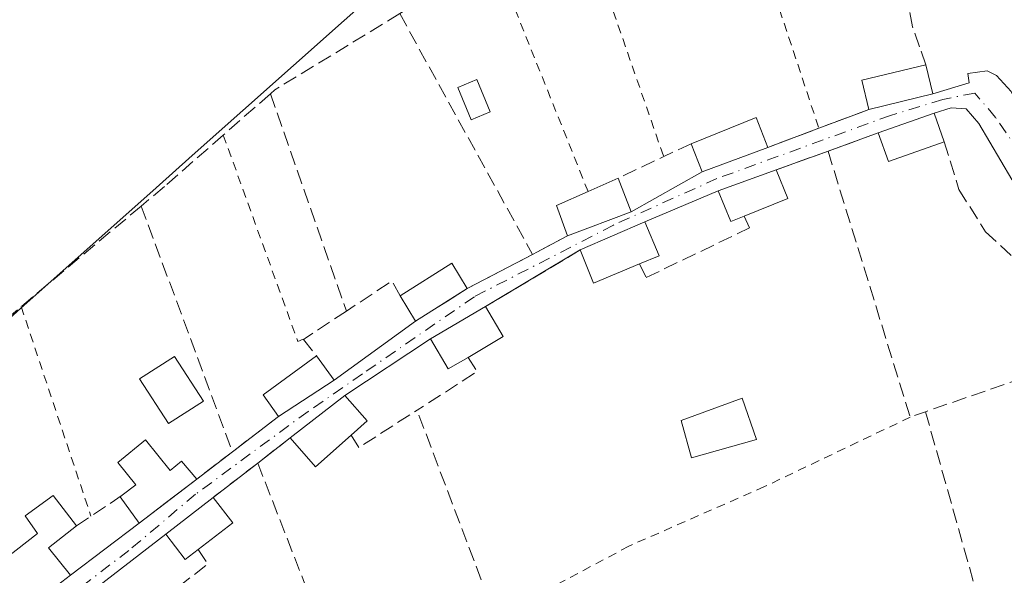
# Model space of a CAD drawing. Units: metres. Extents: x 607268 to 610732, y 4740832 to 4743201.
# Drawn here: x 608131 to 608243, y 4741882 to 4741945 of the extents above; entities that cross this region are included whole.
import ezdxf

# ---------------------------------------------------------------- set-up
doc = ezdxf.new("R2010")
doc.units = ezdxf.units.M
doc.header["$MEASUREMENT"] = 0
for name, pattern in [('DGN Style 2', [1.6480167562047852, 0.988810053722871, -0.6592067024819142]), ('DGN Style 3', [2.307223458686699, 1.648016756204785, -0.6592067024819142]), ('DGN Style 4', [2.6384748266838614, 1.318413404963828, -0.6592067024819142, 0.001648016756204785, -0.6592067024819142])]:
    doc.linetypes.add(name, pattern=pattern)
for name, color, linetype, lineweight in [('Alambrada', 7, 'DGN Style 2', 0), ('Edificación Cxs', 1, 'Continuous', 13), ('Edificación ligera', 1, 'Continuous', 0), ('Edificación ligera Cxs', 1, 'Continuous', 0), ('Huerta CxS', 92, 'Continuous', 0), ('Muro lineal', 1, 'DGN Style 3', 13), ('Pastizal CxS', 92, 'Continuous', 0), ('Vía urbana Cxs', 4, 'Continuous', 0), ('Vía urbana eje', 4, 'DGN Style 4', 0)]:
    doc.layers.add(name, color=color, linetype=linetype, lineweight=lineweight)

# ---------------------------------------------------------------- blocks, each defined once
blk = doc.blocks.new('*U39')
at = {"layer": 'Vía urbana Cxs', "color": 4, "linetype": 'Continuous', "lineweight": 0}
for points in [[(608127.7867000002, 4741875.014900001, 409.7041999999929), (608136.7366000004, 4741881.8663, 409.0418000000063), (608144.6001000004, 4741887.840100001, 409.6401999999944), (608146.3672000002, 4741889.192399999, 409.6977000000043), (608147.5573000005, 4741890.1031, 409.7915000000066), (608151.1601, 4741892.860099999, 409.3429000000033), (608155.2301000003, 4741895.970100001, 408.9333999999944), (608160.5100999996, 4741900.0101, 409.1535000000004), (608166.8400999998, 4741904.170100001, 408.9541000000027), (608176.1401000004, 4741910.890100001, 409.4649999999965), (608178.3179000001, 4741912.2609, 409.9106999999931), (608179.7846999997, 4741913.1842, 409.7633999999962), (608182.0500999996, 4741914.610099999, 409.1330000000016), (608189.5100999996, 4741918.520099999, 408.7921999999962), (608193.5100999996, 4741920.630100001, 409.0779999999941), (608200.7600999996, 4741923.360099999, 408.9952000000048), (608208.8901000004, 4741927.9301, 409.2750999999989), (608216.3701, 4741930.7401, 410.3555999999954), (608222.2100999998, 4741932.9301, 409.4328999999998), (608226.9247000003, 4741934.702199999, 409.1068999999989), (608227.9301000005, 4741935.0801, 409.1135000000068), (608235.2301000003, 4741936.840100001, 409.2338000000018), (608239.3699000003, 4741938.115800001, 408.4217000000062), (608239.2111999998, 4741939.174100001, 408.4661999999953), (608241.4336999999, 4741939.491599999, 408.5942000000068), (608242.4919999996, 4741938.9625, 408.5249999999942), (608244.1853999998, 4741937.110400001, 408.1901000000071)], [(608244.2383000003, 4741927.0562, 408.459799999997), (608240.4812000003, 4741933.459100001, 408.7176999999938), (608239.0524000004, 4741935.1525, 408.7718000000023), (608237.3062000005, 4741935.258300001, 409.0302999999985), (608235.3800999997, 4741934.630100001, 409.5136999999959), (608228.9901000002, 4741932.390100001, 409.4395999999979), (608223.2600999996, 4741930.3101, 409.5190000000002), (608217.3400999998, 4741928.1801, 409.6748999999982), (608210.7100999998, 4741925.790100001, 409.0920000000042), (608202.3400999998, 4741922.2301, 408.6888000000035), (608194.9401000004, 4741919.020099999, 409.399900000004), (608184.1401000004, 4741912.5601, 409.0648999999976), (608177.8400999998, 4741908.890100001, 409.0564000000013), (608168.0701000001, 4741902.390100001, 408.9532999999938), (608161.8400999998, 4741897.5601, 409.0397999999986), (608158.1201, 4741894.690099999, 408.9477000000043), (608153.0500999996, 4741890.770099999, 409.4367000000057), (608147.6201, 4741886.5701, 409.4900000000052), (608138.6201, 4741879.610099999, 409.4937999999966)]]:
    blk.add_polyline3d(points, dxfattribs=at)

msp = doc.modelspace()

# ---------------------------------------------------------------- linework, layer by layer
at = {"layer": 'Alambrada', "color": 7, "linetype": 'DGN Style 2', "lineweight": 0, "extrusion": (0.0132555870306033, -0.04006624881563128, 0.9991090957039267), "elevation": -181520.0540700252, "flags": 128}
msp.add_lwpolyline([(2066872.144070695, 4307114.09013247), (2066872.144070695, 4307081.650966929)], dxfattribs=at)
at = {"layer": 'Alambrada', "color": 7, "linetype": 'DGN Style 2', "lineweight": 0, "extrusion": (0.00941255660239899, -0.02710422058336566, 0.9995882977530174), "elevation": -122392.2194425862, "flags": 128}
msp.add_lwpolyline([(2130156.030344949, 4278260.695942196), (2130156.030344949, 4278231.572914755)], dxfattribs=at)
at = {"layer": 'Alambrada', "color": 7, "linetype": 'DGN Style 2', "lineweight": 0, "extrusion": (-0.003268854371239216, 0.008149414512331017, 0.9999614500740546), "elevation": 37064.99506494397, "flags": 128}
msp.add_lwpolyline([(608183.1573386609, 4741807.993450665), (608193.9481129603, 4741781.092557366)], dxfattribs=at)
at = {"layer": 'Alambrada', "color": 7, "linetype": 'DGN Style 2', "lineweight": 0, "extrusion": (-0.0244327924316831, -0.03121562939849962, 0.999214002671723), "elevation": -162472.2985518015, "flags": 128}
msp.add_lwpolyline([(-2443826.215844293, 4105738.469701955), (-2443804.979077912, 4105725.150023367), (-2443804.536072966, 4105725.979980612)], dxfattribs=at)
at = {"layer": 'Alambrada', "color": 7, "linetype": 'DGN Style 2', "lineweight": 0, "extrusion": (-0.001637946871860002, 0.004922950602478088, 0.9999865407531298), "elevation": 22757.31941650172, "flags": 128}
msp.add_lwpolyline([(608130.9620838684, 4741857.982702379), (608138.9272875935, 4741834.043112285)], dxfattribs=at)
at = {"layer": 'Alambrada', "color": 7, "linetype": 'DGN Style 2', "lineweight": 0}
msp.add_polyline3d([(608232.6401000004, 4741899.9301, 408.9119999999967), (608216.0000999998, 4741891.9901, 408.4107999999979), (608200.5000999998, 4741885.190099999, 408.379700000005), (608185.2801000001, 4741877.050100001, 408.2494000000006), (608191.0800999999, 4741851.2601, 408.440499999997)], dxfattribs=at)
at = {"layer": 'Edificación Cxs', "color": 1, "linetype": 'Continuous', "lineweight": 13, "extrusion": (-0.002335434798943113, 0.06702712954142152, 0.9977484200186626), "elevation": 316826.0125654624, "flags": 128}
msp.add_lwpolyline([(-772982.7021717096, -4707229.408698473), (-772982.0086201957, -4707232.772458522), (-772989.3854675513, -4707234.279888224)], dxfattribs=at)
at = {"layer": 'Edificación Cxs', "color": 1, "linetype": 'Continuous', "lineweight": 13, "extrusion": (-0.02989464864087528, 0.1260116202203983, 0.9915782276512876), "elevation": 579761.9530350546, "flags": 128}
msp.add_lwpolyline([(-1686392.44567347, -4435752.751791612), (-1686392.44567347, -4435749.300297878)], dxfattribs=at)
at = {"layer": 'Edificación Cxs', "color": 1, "linetype": 'Continuous', "lineweight": 13, "extrusion": (-0.01557217058867546, -0.003754386333806152, 0.9998716978124813), "elevation": -26865.42433499459, "flags": 128}
msp.add_lwpolyline([(608167.8510527562, 4741869.396348434), (608160.5500645748, 4741867.636336029)], dxfattribs=at)
at = {"layer": 'Edificación Cxs', "color": 1, "linetype": 'Continuous', "lineweight": 13, "extrusion": (0.04623288214322569, -0.07337115209978934, 0.9962325002971347), "elevation": -319392.516236731, "flags": 128}
msp.add_lwpolyline([(3042553.018583969, 3673783.792590842), (3042560.898700102, 3673782.355825419), (3042560.197565409, 3673778.753533939)], dxfattribs=at)
at = {"layer": 'Edificación Cxs', "color": 1, "linetype": 'Continuous', "lineweight": 13, "extrusion": (-0.04680751273100386, 0.1006508635461324, 0.993820134842998), "elevation": 449216.8130619514, "flags": 128}
msp.add_lwpolyline([(-2551086.786911116, -4018211.781978191), (-2551093.525572991, -4018211.114425241), (-2551093.202085947, -4018207.670356509)], dxfattribs=at)
at = {"layer": 'Edificación Cxs', "color": 1, "linetype": 'Continuous', "lineweight": 13, "extrusion": (-0.02114368396901713, 0.2787768204153329, 0.9601231322217664), "elevation": 1309473.745220297, "flags": 128}
msp.add_lwpolyline([(-965113.9939369452, -4495519.841160124), (-965107.4620468926, -4495518.006963793), (-965106.5511576005, -4495521.473623472)], dxfattribs=at)
at = {"layer": 'Edificación Cxs', "color": 1, "linetype": 'Continuous', "lineweight": 13, "extrusion": (0.02536688637189779, -0.4168987285424184, 0.9085989055768834), "elevation": -1961103.492184987, "flags": 128}
msp.add_lwpolyline([(895091.4934533117, 4267167.535548849), (895083.8565982119, 4267164.948576791), (895082.785114507, 4267168.581830006)], dxfattribs=at)
at = {"layer": 'Edificación Cxs', "color": 1, "linetype": 'Continuous', "lineweight": 13, "flags": 128}
for points, elevation in [([(608213.6700999998, 4741922.870100001), (608212.1501000002, 4741922.2601), (608210.7100999998, 4741925.790100001), (608217.3400999998, 4741928.1801), (608218.6700999998, 4741924.9101)], 409.6748999999982), ([(608200.7600999996, 4741923.360099999), (608193.5100999996, 4741920.630100001), (608192.2600999996, 4741924.110099999), (608195.8601000002, 4741925.690099999), (608199.2801000001, 4741927.220100001)], 409.1965000000055), ([(608201.7200999996, 4741917.420100001), (608196.4700999996, 4741915.220100001), (608194.9401000004, 4741919.020099999), (608202.3400999998, 4741922.2301), (608203.9600999998, 4741918.350099999)], 409.8292999999977), ([(608182.1601, 4741906.7601), (608179.8800999997, 4741905.4301), (608177.8400999998, 4741908.890100001), (608184.1401000004, 4741912.5601), (608186.1700999998, 4741909.140100001)], 409.5108000000037), ([(608168.7801000001, 4741897.860099999), (608164.7100999998, 4741894.2601), (608161.8400999998, 4741897.5601), (608168.0701000001, 4741902.390100001), (608170.6201, 4741899.5001)], 410.1524999999965), ([(608145.3000999996, 4741897.340100001), (608148.1401000004, 4741893.850099999), (608149.4101, 4741894.9101), (608151.1601, 4741892.860099999), (608144.6001000004, 4741887.840100001), (608142.4101, 4741890.8101), (608142.6401000004, 4741891.0001), (608144.1901000004, 4741892.210100001), (608142.1401000004, 4741894.7601)], 410.1769999999961), ([(608136.7366000004, 4741881.8663), (608127.7867000002, 4741875.014900001), (608124.0466999998, 4741879.694900001), (608132.9630000005, 4741886.626399999), (608131.5762, 4741888.6679), (608134.7777000006, 4741890.969799999), (608137.4129999997, 4741887.506300001), (608134.2165999999, 4741885.0163)], 410.2992999999989), ([(608151.3101000005, 4741884.8201), (608149.8400999998, 4741883.690099999), (608147.6201, 4741886.5701), (608153.0500999996, 4741890.770099999), (608155.3000999996, 4741887.860099999)], 409.9029000000008)]:
    msp.add_lwpolyline(points, close=True, dxfattribs=dict(at, elevation=elevation))
at = {"layer": 'Edificación Cxs', "color": 1, "linetype": 'Continuous', "lineweight": 13, "extrusion": (0.01961899591369768, -0.0947772957582395, 0.9953051588372752), "elevation": -437086.7645381899, "flags": 128}
msp.add_lwpolyline([(1556797.177666947, 4499016.456263756), (1556797.817215229, 4499012.968176637), (1556792.507499095, 4499011.979403125)], dxfattribs=at)
at = {"layer": 'Edificación Cxs', "color": 1, "linetype": 'Continuous', "lineweight": 13, "extrusion": (0.0482456088281279, 0.02158356186628977, 0.9986022787306104), "elevation": 132099.0506122422, "flags": 128}
msp.add_lwpolyline([(4080149.770967737, -2488109.585491399), (4080149.770967736, -2488113.337373979)], dxfattribs=at)
at = {"layer": 'Edificación Cxs', "color": 1, "linetype": 'Continuous', "lineweight": 13, "extrusion": (0.0002598009843353919, -0.0006775890542257682, 0.9999997366882264), "elevation": -2646.069116326969, "flags": 128}
msp.add_lwpolyline([(608199.153316154, 4741926.51572573), (608200.633316883, 4741922.655724843)], dxfattribs=at)
at = {"layer": 'Edificación Cxs', "color": 1, "linetype": 'Continuous', "lineweight": 13, "extrusion": (-0.1196131324195921, 0.03231303391270252, 0.9922945965750947), "elevation": 80883.83716041494, "flags": 128}
msp.add_lwpolyline([(-4736434.897145526, -644478.8943237909), (-4736437.930718333, -644481.0250588781), (-4736440.39491081, -644477.9379142916)], dxfattribs=at)
at = {"layer": 'Edificación Cxs', "color": 1, "linetype": 'Continuous', "lineweight": 13, "extrusion": (0.01000186144561598, 0.003766218169830344, 0.9999428875532442), "elevation": 24351.22949367351, "flags": 128}
msp.add_lwpolyline([(608166.246804888, 4741865.278431554), (608158.9963393772, 4741862.548412194)], dxfattribs=at)
at = {"layer": 'Edificación Cxs', "color": 1, "linetype": 'Continuous', "lineweight": 13, "extrusion": (-0.02711547977155904, 0.1014575915497392, 0.9944702649519918), "elevation": 465019.3215348233, "flags": 128}
msp.add_lwpolyline([(-1811928.270321164, -4399586.71844119), (-1811922.630303177, -4399585.944292111), (-1811922.133330969, -4399590.033094255)], dxfattribs=at)
at = {"layer": 'Edificación Cxs', "color": 1, "linetype": 'Continuous', "lineweight": 13, "extrusion": (0.1561188698218049, -0.1333210590725799, 0.9786993377403135), "elevation": -536847.9653466035, "flags": 128}
msp.add_lwpolyline([(4000922.503598867, 2561256.731426022), (4000929.16392176, 2561254.61548597), (4000928.095075544, 2561251.331492456)], dxfattribs=at)
at = {"layer": 'Edificación Cxs', "color": 1, "linetype": 'Continuous', "lineweight": 13, "extrusion": (0.1587829029864924, -0.1653899667559549, 0.9733622905247802), "elevation": -687297.9536308522, "flags": 128}
msp.add_lwpolyline([(3722742.164167427, 2919666.427008118), (3722735.324587808, 2919667.875067034), (3722736.077804711, 2919671.262303645)], dxfattribs=at)
at = {"layer": 'Edificación Cxs', "color": 1, "linetype": 'Continuous', "lineweight": 13, "extrusion": (0.1015636401016131, 0.04174268833453906, 0.9939529038037546), "elevation": 260116.1644717152, "flags": 128}
msp.add_lwpolyline([(4154723.796208281, -2350794.036371237), (4154719.861263783, -2350794.61738951), (4154719.184320272, -2350789.975618127)], dxfattribs=at)
at = {"layer": 'Edificación Cxs', "color": 1, "linetype": 'Continuous', "lineweight": 13, "extrusion": (0.0590891657962112, 0.01263729428229612, 0.998172715154412), "elevation": 96268.88895687384, "flags": 128}
msp.add_lwpolyline([(4509847.630553906, -1583502.993190855), (4509850.418199215, -1583501.766885656), (4509853.480083963, -1583508.692779392)], dxfattribs=at)
at = {"layer": 'Edificación Cxs', "color": 1, "linetype": 'Continuous', "lineweight": 13, "extrusion": (-0.02501927557263239, 0.03457437580292461, 0.9990889091505615), "elevation": 149141.0645375554, "flags": 128}
msp.add_lwpolyline([(-3272606.477764994, -3481860.088440304), (-3272606.477764994, -3481856.690849246)], dxfattribs=at)
at = {"layer": 'Edificación Cxs', "color": 1, "linetype": 'Continuous', "lineweight": 13, "extrusion": (0.02199173632676599, 0.01445270507657924, 0.9996536814563849), "elevation": 82316.79973362987, "flags": 128}
msp.add_lwpolyline([(3628745.405450087, -3111422.979596143), (3628745.405450087, -3111415.402376312)], dxfattribs=at)
at = {"layer": 'Edificación Cxs', "color": 1, "linetype": 'Continuous', "lineweight": 13, "extrusion": (-0.1607667071460575, 0.06667816697634901, 0.9847375731239709), "elevation": 218811.6577122889, "flags": 128}
msp.add_lwpolyline([(-4613103.336562218, -1235663.309151032), (-4613098.451981929, -1235665.726332012), (-4613100.400687118, -1235669.702298824)], dxfattribs=at)
at = {"layer": 'Edificación Cxs', "color": 1, "linetype": 'Continuous', "lineweight": 13, "extrusion": (-0.08012886983598523, 0.09697815508359402, 0.9920557452358161), "elevation": 411535.3859309459, "flags": 128}
msp.add_lwpolyline([(-3489215.106645245, -3242128.150031887), (-3489214.987612839, -3242124.44412124), (-3489209.975375819, -3242124.643645816)], dxfattribs=at)
at = {"layer": 'Edificación Cxs', "color": 1, "linetype": 'Continuous', "lineweight": 13, "extrusion": (0.05884686832848732, -0.03539402643251549, 0.9976393681991625), "elevation": -131639.2734483528, "flags": 128}
msp.add_lwpolyline([(4376958.92725302, 1918392.570543139), (4376955.145911959, 1918394.029676714), (4376953.74539582, 1918390.237676885)], dxfattribs=at)
at = {"layer": 'Edificación Cxs', "color": 1, "linetype": 'Continuous', "lineweight": 13}
for points in [[(608213.6700999998, 4741922.870100001, 409.241599999994), (608212.1501000002, 4741922.2601, 409.0776999999944), (608210.7100999998, 4741925.790100001, 409.0920000000042), (608217.3400999998, 4741928.1801, 409.6748999999982)], [(608194.9401000004, 4741919.020099999, 409.399900000004), (608202.3400999998, 4741922.2301, 408.6888000000035), (608203.9600999998, 4741918.350099999, 409.1202999999951), (608201.7200999996, 4741917.420100001, 409.7480000000069)], [(608182.1601, 4741906.7601, 409.5108000000037), (608179.8800999997, 4741905.4301, 408.9934999999969), (608177.8400999998, 4741908.890100001, 409.0564000000013), (608184.1401000004, 4741912.5601, 409.0648999999976)], [(608161.8400999998, 4741897.5601, 409.0397999999986), (608168.0701000001, 4741902.390100001, 408.9532999999938), (608170.6201, 4741899.5001, 409.5215999999928), (608168.7801000001, 4741897.860099999, 410.1524999999965)], [(608215.0701000001, 4741897.380100001, 408.0473999999958), (608207.6700999998, 4741895.300100001, 408.0580000000046), (608206.4700999996, 4741899.540100001, 408.1967000000004), (608213.4401000004, 4741902.100099999, 407.914300000004), (608215.0701000001, 4741897.380100001, 408.0473999999958)], [(608142.6401000004, 4741891.0001, 410.0766000000003), (608144.1901000004, 4741892.210100001, 410.176999999996), (608142.1401000004, 4741894.7601, 409.4217999999965), (608145.3000999996, 4741897.340100001, 409.3193000000028)], [(608145.3000999996, 4741897.340100001, 409.3193000000028), (608148.1401000004, 4741893.850099999, 409.9818999999989), (608149.4101, 4741894.9101, 409.6855999999971), (608151.1601, 4741892.860099999, 409.3429000000033)], [(608151.1601, 4741892.860099999, 409.3429000000033), (608144.6001000004, 4741887.840100001, 409.6401999999944), (608142.4101, 4741890.8101, 410.0430000000051), (608142.6401000004, 4741891.0001, 410.0766000000003)], [(608127.7867000002, 4741875.014900001, 409.7041999999929), (608124.0466999998, 4741879.694900001, 410.2992999999988), (608132.9630000005, 4741886.626399999, 409.0424000000057), (608131.5762, 4741888.6679, 408.5017999999982), (608134.7777000006, 4741890.969799999, 408.5121000000072), (608137.4129999997, 4741887.5064, 409.2020000000048)], [(608151.3101000005, 4741884.8201, 409.8778000000021), (608149.8400999998, 4741883.690099999, 409.8695000000007), (608147.6201, 4741886.5701, 409.4900000000052), (608153.0500999996, 4741890.770099999, 409.4367000000057)]]:
    msp.add_polyline3d(points, dxfattribs=at)
for points in [[(608235.2301000003, 4741936.840100001, 409.2338000000018), (608227.9301000005, 4741935.0801, 409.2338000000018), (608227.1201, 4741938.4101, 409.2338000000018), (608234.4401000004, 4741940.170100001, 409.2338000000018)], [(608216.3701, 4741930.7401, 410.7926000000007), (608208.8901000004, 4741927.9301, 410.7926000000007), (608207.6201, 4741931.1601, 410.7926000000007), (608215.0500999996, 4741934.1501, 410.7926000000007)], [(608236.5301000001, 4741931.390100001, 410.4088000000047), (608230.1501000002, 4741929.140100001, 410.4088000000047), (608228.9901000002, 4741932.390100001, 410.4088000000047), (608235.3800999997, 4741934.630100001, 410.4088000000047)], [(608182.0500999996, 4741914.610099999, 410.241599999994), (608176.1401000004, 4741910.890100001, 410.241599999994), (608174.4001000002, 4741913.790100001, 410.241599999994), (608180.3000999996, 4741917.5101, 410.241599999994)], [(608166.8400999998, 4741904.170100001, 409.2275999999983), (608160.5100999996, 4741900.0101, 409.2275999999983), (608158.7301000003, 4741902.4801, 409.2275999999983), (608164.8501000004, 4741906.920100001, 409.2275999999983)], [(608215.0701000001, 4741897.380100001, 408.1967000000004), (608207.6700999998, 4741895.300100001, 408.1967000000004), (608206.4700999996, 4741899.540100001, 408.1967000000004), (608213.4401000004, 4741902.100099999, 408.1967000000004)]]:
    msp.add_3dface(points, dxfattribs=at)
at = {"layer": 'Edificación ligera', "color": 1, "linetype": 'Continuous', "lineweight": 0}
msp.add_polyline3d([(608184.6744999997, 4741934.7897, 408.631899999993), (608182.5045999996, 4741933.890699999, 408.7758000000031), (608180.9700999996, 4741937.594900001, 408.4279999999999), (608183.1398999998, 4741938.493899999, 408.3298999999971), (608184.6744999997, 4741934.7897, 408.631899999993)], dxfattribs=at)
at = {"layer": 'Edificación ligera Cxs', "color": 1, "linetype": 'Continuous', "lineweight": 0}
msp.add_polyline3d([(608151.9200999998, 4741901.770099999, 409.5651000000071), (608147.9401000004, 4741899.190099999, 409.7112999999954), (608144.6401000004, 4741904.300100001, 409.1016999999993), (608148.6001000004, 4741906.870100001, 408.9220999999961), (608151.9200999998, 4741901.770099999, 409.5651000000071)], dxfattribs=at)
for points in [[(608184.6744999997, 4741934.7897, 408.7758000000031), (608182.5045999996, 4741933.890699999, 408.7758000000031), (608180.9700999996, 4741937.594900001, 408.7758000000031), (608183.1398999998, 4741938.493899999, 408.7758000000031)], [(608151.9200999998, 4741901.770099999, 409.7112999999954), (608147.9401000004, 4741899.190099999, 409.7112999999954), (608144.6401000004, 4741904.300100001, 409.7112999999954), (608148.6001000004, 4741906.870100001, 409.7112999999954)]]:
    msp.add_3dface(points, dxfattribs=at)
at = {"layer": 'Huerta CxS', "color": 92, "linetype": 'Continuous', "lineweight": 0}
for points in [[(608541.0314999997, 4741911.9583, 409.1358999999939), (608417.0701000001, 4741860.6635, 408.7666000000027), (608157.1425000001, 4741758.966499999, 407.0956000000006), (608095.1498999996, 4741734.7137, 407.0442999999942), (608066.5966999996, 4741723.5393, 406.8754000000045), (608042.5277000006, 4741689.610500001, 406.7675000000018), (608040.9804999996, 4741687.429300001, 406.7433000000019), (608034.4370999997, 4741689.610500001, 406.797000000006), (608011.2352999998, 4741697.345100001, 407.0755000000063), (607983.6118999999, 4741721.4253, 407.1389999999956), (607977.2710999995, 4741726.952500001, 407.3895000000048), (607974.1665000003, 4741729.658500001, 407.9514999999956), (608023.2732999995, 4741794.379699999, 408.522299999997), (608023.9817000004, 4741811.378500001, 408.9695999999968), (608029.9577000003, 4741823.199300001, 409.3494000000064), (608034.0355000002, 4741826.563100001, 409.3074999999953), (608038.7599, 4741830.459899999, 409.0136000000057), (608043.1061000006, 4741834.045499999, 408.7265000000043), (608086.7033000002, 4741872.863100001, 408.2216000000044), (608125.9210999999, 4741907.781500001, 408.1668000000063), (608131.4193000002, 4741912.677100001, 408.1768000000012), (608146.5175000001, 4741926.120100001, 408.6129999999976), (608150.6432999996, 4741929.7941, 408.695200000002), (608185.3475000003, 4741960.698899999, 409.7203000000009)], [(608185.3475000003, 4741960.698899999, 409.7203000000009), (608150.6432999996, 4741929.7941, 408.695200000002), (608146.5175000001, 4741926.120100001, 408.6129999999976), (608131.4193000002, 4741912.677100001, 408.1768000000012), (608125.9210999999, 4741907.781500001, 408.1668000000063), (608086.7033000002, 4741872.863100001, 408.2216000000044), (608043.1061000006, 4741834.045499999, 408.7265000000043), (608038.7599, 4741830.459899999, 409.0136000000057), (608034.0355000002, 4741826.563100001, 409.3074999999953), (608029.9577000003, 4741823.199300001, 409.3494000000064), (608023.9817000004, 4741811.378500001, 408.9695999999968), (608023.2732999995, 4741794.379699999, 408.522299999997), (607974.1665000003, 4741729.658500001, 407.9514999999956), (607977.2710999995, 4741726.952500001, 407.3895000000048), (607983.6118999999, 4741721.4253, 407.1389999999956), (608011.2352999998, 4741697.345100001, 407.0755000000063), (608034.4370999997, 4741689.610500001, 406.797000000006), (608040.9804999996, 4741687.429300001, 406.7433000000019)]]:
    msp.add_polyline3d(points, dxfattribs=at)
at = {"layer": 'Muro lineal', "color": 1, "linetype": 'DGN Style 3', "lineweight": 13, "extrusion": (0.2033097474146602, -0.2982273165197874, 0.9325908075290007), "elevation": -1290147.986203661, "flags": 128}
msp.add_lwpolyline([(3173581.616002942, 3334640.321073964), (3173564.910760249, 3334641.229269645), (3173564.24415059, 3334641.13257645)], dxfattribs=at)
at = {"layer": 'Muro lineal', "color": 1, "linetype": 'DGN Style 3', "lineweight": 13, "extrusion": (0.0138187291447602, -0.02505784064700367, 0.9995904898241746), "elevation": -110009.2077335506, "flags": 128}
msp.add_lwpolyline([(2822488.399996788, 3857121.384759222), (2822488.399996788, 3857089.978814535)], dxfattribs=at)
at = {"layer": 'Muro lineal', "color": 1, "linetype": 'DGN Style 3', "lineweight": 13, "extrusion": (0.003235207217006365, -0.00923281231084279, 0.9999521431604095), "elevation": -41403.9265170923, "flags": 128}
msp.add_lwpolyline([(608155.0607101959, 4741756.684829871), (608163.7514965215, 4741731.883772769)], dxfattribs=at)
at = {"layer": 'Muro lineal', "color": 1, "linetype": 'DGN Style 3', "lineweight": 13, "extrusion": (0.3522211886362365, -0.9358825277668953, 0.008008026993158428), "elevation": -4223660.148576971, "flags": 128}
msp.add_lwpolyline([(2239511.712439689, 34233.39566542449), (2239505.601720135, 34233.7150756663), (2239499.364601778, 34234.6378052534)], dxfattribs=at)
at = {"layer": 'Muro lineal', "color": 1, "linetype": 'DGN Style 3', "lineweight": 13, "extrusion": (0.01224251831872444, 0.004444055516608733, 0.9999151819608406), "elevation": 28929.07022302403, "flags": 128}
msp.add_lwpolyline([(608178.394416509, 4741850.652833696), (608172.6638738717, 4741848.572813155)], dxfattribs=at)
at = {"layer": 'Muro lineal', "color": 1, "linetype": 'DGN Style 3', "lineweight": 13, "extrusion": (0.4268154627400069, -0.9043367036124482, 0.001920225352677895), "elevation": -4028709.188452641, "flags": 128}
msp.add_lwpolyline([(2573958.762091468, 8146.837142022373), (2573955.299824318, 8145.542539635606), (2573949.538253432, 8145.04273871415)], dxfattribs=at)
at = {"layer": 'Muro lineal', "color": 1, "linetype": 'DGN Style 3', "lineweight": 13, "extrusion": (0.0233089404801183, 0.008386493790749171, 0.9996931329240949), "elevation": 54354.60220221529, "flags": 128}
msp.add_lwpolyline([(4255996.349715538, -2177011.579230809), (4255996.349715538, -2177005.285773507)], dxfattribs=at)
at = {"layer": 'Muro lineal', "color": 1, "linetype": 'DGN Style 3', "lineweight": 13, "extrusion": (0.08859654350205347, 0.00745357064881544, 0.9960397064194139), "elevation": 89638.68828503323, "flags": 128}
msp.add_lwpolyline([(4674248.461819667, -999602.4161718431), (4674217.402407819, -999609.2433370468), (4674217.873517181, -999611.0462935248)], dxfattribs=at)
at = {"layer": 'Muro lineal', "color": 1, "linetype": 'DGN Style 3', "lineweight": 13, "extrusion": (-0.6422307815682665, 0.763196455250149, 0.0712095070887373), "elevation": 3228479.464743998, "flags": 128}
msp.add_lwpolyline([(-3518475.623315825, -230072.8709481827), (-3518456.591905889, -230073.4888167156), (-3518446.561550983, -230072.899620972)], dxfattribs=at)
at = {"layer": 'Muro lineal', "color": 1, "linetype": 'DGN Style 3', "lineweight": 13, "extrusion": (0.008062944060235768, -0.02174129104386851, 0.9997311164492318), "elevation": -97782.59534091986, "flags": 128}
msp.add_lwpolyline([(2219043.190326832, 4233434.749184192), (2219043.190326832, 4233404.802979235)], dxfattribs=at)
at = {"layer": 'Muro lineal', "color": 1, "linetype": 'DGN Style 3', "lineweight": 13, "extrusion": (-0.05578517402281382, -0.02942667931831465, 0.9980090605317878), "elevation": -173058.8949848635, "flags": 128}
msp.add_lwpolyline([(-3910400.444739509, 2744909.79011847), (-3910400.444739509, 2744905.258696877)], dxfattribs=at)
at = {"layer": 'Muro lineal', "color": 1, "linetype": 'DGN Style 3', "lineweight": 13, "extrusion": (0.03580913551834358, 0.01876859515773772, 0.9991823885804002), "elevation": 111186.3475295706, "flags": 128}
msp.add_lwpolyline([(3917650.76230807, -2737761.12896727), (3917650.762308069, -2737752.699504378)], dxfattribs=at)
at = {"layer": 'Muro lineal', "color": 1, "linetype": 'DGN Style 3', "lineweight": 13, "extrusion": (-0.02283691514665688, -0.01365985850289657, 0.9996458790853217), "elevation": -78253.98416351678, "flags": 128}
msp.add_lwpolyline([(-3757280.269474741, 2955066.587496131), (-3757280.26947474, 2955053.998460227)], dxfattribs=at)
at = {"layer": 'Muro lineal', "color": 1, "linetype": 'DGN Style 3', "lineweight": 13, "extrusion": (0.01209963518398497, -0.322756095847145, 0.9464048295639256), "elevation": -1522734.638735438, "flags": 128}
msp.add_lwpolyline([(785389.8423560159, 4463189.966548027), (785388.9455917052, 4463191.767882258), (785383.6414818428, 4463188.372345559)], dxfattribs=at)
at = {"layer": 'Muro lineal', "color": 1, "linetype": 'DGN Style 3', "lineweight": 13, "extrusion": (0.04317453016552914, -0.1290217702734954, 0.9907014397589615), "elevation": -585145.5227034262, "flags": 128}
msp.add_lwpolyline([(2081516.110217196, 4263855.160440078), (2081516.58238237, 4263853.276627525), (2081508.65536675, 4263851.249489398)], dxfattribs=at)
at = {"layer": 'Muro lineal', "color": 1, "linetype": 'DGN Style 3', "lineweight": 13, "extrusion": (0.004718139898218661, 0.001637525695125077, 0.9999875287549833), "elevation": 11043.46554027338, "flags": 128}
msp.add_lwpolyline([(608241.2218029157, 4741894.213817586), (608225.6915884134, 4741888.823810361)], dxfattribs=at)
at = {"layer": 'Muro lineal', "color": 1, "linetype": 'DGN Style 3', "lineweight": 13, "extrusion": (0.068742137465234, 0.2182970452237069, 0.9734582264192491), "elevation": 1077348.379821358, "flags": 128}
msp.add_lwpolyline([(844196.1149136563, -4580624.208227012), (844194.8455030486, -4580623.111072549), (844189.782103111, -4580629.337019954)], dxfattribs=at)
at = {"layer": 'Muro lineal', "color": 1, "linetype": 'DGN Style 3', "lineweight": 13, "extrusion": (-0.0005654208018062979, 0.002005359110406336, 0.9999978294147218), "elevation": 9574.055905016921, "flags": 128}
msp.add_lwpolyline([(608234.5239903054, 4741890.885363852), (608243.5240279373, 4741858.96529967)], dxfattribs=at)
at = {"layer": 'Muro lineal', "color": 1, "linetype": 'DGN Style 3', "lineweight": 13, "extrusion": (-0.02627809200516781, -0.02010672190799308, 0.9994524408968557), "elevation": -110916.4331926313, "flags": 128}
msp.add_lwpolyline([(-3396392.496699553, 3362690.980814153), (-3396392.496699553, 3362684.328863763)], dxfattribs=at)
at = {"layer": 'Muro lineal', "color": 1, "linetype": 'DGN Style 3', "lineweight": 13, "extrusion": (-0.01551717053607737, -0.01197158049802798, 0.9998079308941962), "elevation": -65795.99810441458, "flags": 128}
msp.add_lwpolyline([(608094.9554022248, 4741449.659481529), (608091.234420938, 4741446.789275844)], dxfattribs=at)
at = {"layer": 'Muro lineal', "color": 1, "linetype": 'DGN Style 3', "lineweight": 13, "extrusion": (0.06332142633472103, 0.04838565994686977, 0.9968195548234609), "elevation": 268356.6553252837, "flags": 128}
msp.add_lwpolyline([(3398565.372102159, -3351591.929138433), (3398565.372102159, -3351586.790589001)], dxfattribs=at)
at = {"layer": 'Muro lineal', "color": 1, "linetype": 'DGN Style 3', "lineweight": 13, "extrusion": (0.06018909082722928, 0.04653673294465967, 0.997101602562261), "elevation": 257684.5335799335, "flags": 128}
msp.add_lwpolyline([(3379384.590341385, -3371762.178742333), (3379384.590341385, -3371755.751423997)], dxfattribs=at)
at = {"layer": 'Muro lineal', "color": 1, "linetype": 'DGN Style 3', "lineweight": 13, "extrusion": (-0.1145507317709585, -0.07656365700619579, 0.9904625870150652), "elevation": -432313.5350068905, "flags": 128}
msp.add_lwpolyline([(-3604430.667335064, 3110715.748429026), (-3604430.667335064, 3110709.400717685)], dxfattribs=at)
at = {"layer": 'Muro lineal', "color": 1, "linetype": 'DGN Style 3', "lineweight": 13, "extrusion": (0.1066999450342675, -0.02626525685997284, 0.9939442932135402), "elevation": -59249.71573991983, "flags": 128}
msp.add_lwpolyline([(4749797.318883859, 539661.6827044731), (4749795.957679061, 539660.17476615), (4749785.587789529, 539668.5480555354)], dxfattribs=at)
at = {"layer": 'Muro lineal', "color": 1, "linetype": 'DGN Style 3', "lineweight": 13}
for points in [[(608234.4401000004, 4741940.170100001, 408.7868000000017), (608233.7100999998, 4741942.220100001, 408.3810999999987), (608232.8901000004, 4741944.5101, 408.3496000000014), (608232.4600999998, 4741946.770099999, 408.3742999999959), (608232.2301000003, 4741949.0701, 409.2597999999998), (608232.4901000002, 4741953.6801, 411.070200000002), (608233.6700999998, 4741958.140100001, 409.7906999999978), (608235.6901000004, 4741962.280099999, 409.1428000000014), (608237.0000999998, 4741964.1801, 408.9962999999989), (608230.1501000002, 4741967.9301, 408.9838000000018), (608212.0301000001, 4741963.700099999, 410.8019000000059), (608196.0301000001, 4741957.690099999, 410.6263999999938), (608194.9401000004, 4741957.1801, 410.3335999999982), (608185.0701000001, 4741952.590100001, 408.9419999999955), (608179.8701, 4741950.170100001, 409.0999000000011), (608175.6700999998, 4741946.8101, 409.6122999999934), (608174.3501000004, 4741946.0101, 409.6909000000014)], [(608159.5701000001, 4741936.850099999, 409.9838000000018), (608154.1901000004, 4741932.1501, 409.3249000000069), (608147.4700999996, 4741926.2601, 409.4112000000023), (608144.8201000001, 4741924.040100001, 409.6278000000021)], [(608236.5301000001, 4741931.390100001, 409.8959999999934), (608238.2100999998, 4741925.920100001, 410.4318000000058), (608241.2600999996, 4741921.090100001, 409.8904999999941), (608245.4600999998, 4741917.210100001, 409.7134999999981), (608251.1601, 4741913.770099999, 409.1603999999934)], [(608201.7200999996, 4741917.420100001, 409.7480000000069), (608202.4801000003, 4741915.860099999, 409.613400000002), (608214.3000999996, 4741921.540100001, 409.0210999999982), (608213.6700999998, 4741922.870100001, 409.241599999994)], [(608168.2600999996, 4741912.050100001, 409.7266999999993), (608163.5701000001, 4741908.960100001, 408.8298000000068), (608163.3501000004, 4741908.8101, 408.8168000000005), (608164.8501000004, 4741906.920100001, 408.8090999999986)], [(608158.1201, 4741894.690099999, 408.9477000000043), (608169.1201, 4741866.5001, 408.3430999999982), (608185.2801000001, 4741877.050100001, 408.2494000000006), (608176.3201000001, 4741900.720100001, 408.9787000000069)]]:
    msp.add_polyline3d(points, dxfattribs=at)
at = {"layer": 'Pastizal CxS', "color": 92, "linetype": 'Continuous', "lineweight": 0}
for points in [[(608185.3475000003, 4741960.698899999, 409.7203000000009), (608150.6432999996, 4741929.7941, 408.695200000002), (608146.5175000001, 4741926.120100001, 408.6129999999976), (608131.4193000002, 4741912.677100001, 408.1768000000012), (608125.9210999999, 4741907.781500001, 408.1668000000063), (608086.7033000002, 4741872.863100001, 408.2216000000044), (608043.1061000006, 4741834.045499999, 408.7265000000043), (608038.7599, 4741830.459899999, 409.0136000000057), (608034.0355000002, 4741826.563100001, 409.3074999999953), (608029.9577000003, 4741823.199300001, 409.3494000000064), (608023.9817000004, 4741811.378500001, 408.9695999999968), (608023.2732999995, 4741794.379699999, 408.522299999997), (607974.1665000003, 4741729.658500001, 407.9514999999956), (607977.2710999995, 4741726.952500001, 407.3895000000048), (607983.6118999999, 4741721.4253, 407.1389999999956), (608011.2352999998, 4741697.345100001, 407.0755000000063), (608034.4370999997, 4741689.610500001, 406.797000000006), (608040.9804999996, 4741687.429300001, 406.7433000000019), (608019.4895000001, 4741671.502900001, 406.8947000000044), (608019.4892999995, 4741664.3215, 406.6178000000073), (608038.4574999996, 4741648.4637, 406.6903000000021), (608038.2852999996, 4741648.3817, 406.6536000000052), (607961.3750999998, 4741610.325300001, 412.593399999998), (607895.6996999999, 4741579.985900001, 412.4677999999985)], [(608185.3475000003, 4741960.698899999, 409.7203000000009), (608150.6432999996, 4741929.7941, 408.695200000002), (608146.5175000001, 4741926.120100001, 408.6129999999976), (608131.4193000002, 4741912.677100001, 408.1768000000012), (608125.9210999999, 4741907.781500001, 408.1668000000063), (608086.7033000002, 4741872.863100001, 408.2216000000044), (608043.1061000006, 4741834.045499999, 408.7265000000043), (608038.7599, 4741830.459899999, 409.0136000000057), (608034.0355000002, 4741826.563100001, 409.3074999999953), (608029.9577000003, 4741823.199300001, 409.3494000000064), (608023.9817000004, 4741811.378500001, 408.9695999999968), (608023.2732999995, 4741794.379699999, 408.522299999997), (607974.1665000003, 4741729.658500001, 407.9514999999956), (607977.2710999995, 4741726.952500001, 407.3895000000048), (607983.6118999999, 4741721.4253, 407.1389999999956), (608011.2352999998, 4741697.345100001, 407.0755000000063), (608034.4370999997, 4741689.610500001, 406.797000000006), (608040.9804999996, 4741687.429300001, 406.7433000000019)]]:
    msp.add_polyline3d(points, dxfattribs=at)
at = {"layer": 'Vía urbana Cxs', "color": 4, "linetype": 'Continuous', "lineweight": 0, "extrusion": (-0.01557217058867546, -0.003754386333806152, 0.9998716978124813), "elevation": -26865.42433499459, "flags": 128}
msp.add_lwpolyline([(608160.5500645748, 4741867.636336029), (608167.8510527562, 4741869.396348434)], dxfattribs=at)
at = {"layer": 'Vía urbana Cxs', "color": 4, "linetype": 'Continuous', "lineweight": 0, "extrusion": (0.1566799417816356, 0.2540358255373776, 0.9544198212457904), "elevation": 1300310.410337684, "flags": 128}
msp.add_lwpolyline([(1971577.335226439, -4156678.908751902), (1971578.877016448, -4156678.042660742), (1971580.186613507, -4156676.423053519)], dxfattribs=at)
at = {"layer": 'Vía urbana Cxs', "color": 4, "linetype": 'Continuous', "lineweight": 0, "extrusion": (-0.3518378869081114, 0.9360609478256653, 5.737379481640886e-05), "elevation": 4224742.639393693, "flags": 128}
msp.add_lwpolyline([(-2237724.724144218, 167.0433829302252), (-2237729.76078909, 166.7173829296877), (-2237730.834864306, 166.7239829297064)], dxfattribs=at)
at = {"layer": 'Vía urbana Cxs', "color": 4, "linetype": 'Continuous', "lineweight": 0, "extrusion": (-0.01032658120359907, -0.003619959608363509, 0.9999401270141524), "elevation": -23037.11468877472, "flags": 128}
msp.add_lwpolyline([(608207.1771273629, 4741882.305845018), (608200.7867028816, 4741880.065830342)], dxfattribs=at)
at = {"layer": 'Vía urbana Cxs', "color": 4, "linetype": 'Continuous', "lineweight": 0, "extrusion": (0.1370262308878454, 0.05138483656588001, 0.9892337492320856), "elevation": 327410.8704545572, "flags": 128}
msp.add_lwpolyline([(4226449.085111224, -2210376.600949571), (4226449.085111224, -2210382.90595356)], dxfattribs=at)
at = {"layer": 'Vía urbana Cxs', "color": 4, "linetype": 'Continuous', "lineweight": 0, "extrusion": (0.01224251831872444, 0.004444055516608733, 0.9999151819608406), "elevation": 28929.07022302403, "flags": 128}
msp.add_lwpolyline([(608178.394416509, 4741850.652833696), (608172.6638738717, 4741848.572813155)], dxfattribs=at)
at = {"layer": 'Vía urbana Cxs', "color": 4, "linetype": 'Continuous', "lineweight": 0, "extrusion": (-0.1254453143830205, -0.04712584672920668, 0.990980639401901), "elevation": -299358.7405636902, "flags": 128}
msp.add_lwpolyline([(-4225139.149628147, 2216840.595643474), (-4225139.149628147, 2216848.658768194)], dxfattribs=at)
at = {"layer": 'Vía urbana Cxs', "color": 4, "linetype": 'Continuous', "lineweight": 0, "extrusion": (0.0233089404801183, 0.008386493790749171, 0.9996931329240949), "elevation": 54354.60220221529, "flags": 128}
msp.add_lwpolyline([(4255996.349715538, -2177011.579230809), (4255996.349715538, -2177005.285773507)], dxfattribs=at)
at = {"layer": 'Vía urbana Cxs', "color": 4, "linetype": 'Continuous', "lineweight": 0, "extrusion": (-0.02614987143859404, -0.01469925122548095, 0.9995499568491588), "elevation": -85198.28331304532, "flags": 128}
msp.add_lwpolyline([(-3835600.712174473, 2852482.062031686), (-3835600.712174473, 2852491.392634241)], dxfattribs=at)
at = {"layer": 'Vía urbana Cxs', "color": 4, "linetype": 'Continuous', "lineweight": 0, "extrusion": (-0.07754285352561012, -0.02795285366675007, 0.9965970819940179), "elevation": -179305.0518217781, "flags": 128}
msp.add_lwpolyline([(-4254674.428628255, 2172879.787431039), (-4254674.428628255, 2172872.715742952)], dxfattribs=at)
at = {"layer": 'Vía urbana Cxs', "color": 4, "linetype": 'Continuous', "lineweight": 0, "extrusion": (-0.04075248010435308, -0.01733319345291943, 0.9990189166227375), "elevation": -106570.1212751568, "flags": 128}
msp.add_lwpolyline([(-4125572.978861283, 2413311.218925808), (-4125572.978861283, 2413302.114362652)], dxfattribs=at)
at = {"layer": 'Vía urbana Cxs', "color": 4, "linetype": 'Continuous', "lineweight": 0, "extrusion": (0.01000186144561598, 0.003766218169830344, 0.9999428875532442), "elevation": 24351.22949367351, "flags": 128}
msp.add_lwpolyline([(608158.9963393772, 4741862.548412194), (608166.246804888, 4741865.278431554)], dxfattribs=at)
at = {"layer": 'Vía urbana Cxs', "color": 4, "linetype": 'Continuous', "lineweight": 0, "extrusion": (0.08056378787963847, 0.03494726475339214, 0.9961366195300426), "elevation": 215123.4058106883, "flags": 128}
msp.add_lwpolyline([(4108224.838071997, -2435558.927631793), (4108224.838071997, -2435550.830115926)], dxfattribs=at)
at = {"layer": 'Vía urbana Cxs', "color": 4, "linetype": 'Continuous', "lineweight": 0, "extrusion": (-0.05578517402281382, -0.02942667931831465, 0.9980090605317878), "elevation": -173058.8949848635, "flags": 128}
msp.add_lwpolyline([(-3910400.444739509, 2744905.258696877), (-3910400.444739509, 2744909.79011847)], dxfattribs=at)
at = {"layer": 'Vía urbana Cxs', "color": 4, "linetype": 'Continuous', "lineweight": 0, "extrusion": (0.03580913551834358, 0.01876859515773772, 0.9991823885804002), "elevation": 111186.3475295706, "flags": 128}
msp.add_lwpolyline([(3917650.762308069, -2737752.699504378), (3917650.76230807, -2737761.12896727)], dxfattribs=at)
at = {"layer": 'Vía urbana Cxs', "color": 4, "linetype": 'Continuous', "lineweight": 0, "extrusion": (-0.02283691514665688, -0.01365985850289657, 0.9996458790853217), "elevation": -78253.98416351678, "flags": 128}
msp.add_lwpolyline([(-3757280.269474741, 2955066.587496131), (-3757280.26947474, 2955053.998460227)], dxfattribs=at)
at = {"layer": 'Vía urbana Cxs', "color": 4, "linetype": 'Continuous', "lineweight": 0, "extrusion": (0.5326994463893925, -0.8463044959157935, 3.024817766319108e-06), "elevation": -3689125.411154088, "flags": 128}
msp.add_lwpolyline([(3040715.507673356, 420.6239320877364), (3040718.080979687, 421.0696320877352), (3040719.81418052, 420.9223320878278), (3040722.490974866, 420.2919320877401)], dxfattribs=at)
at = {"layer": 'Vía urbana Cxs', "color": 4, "linetype": 'Continuous', "lineweight": 0, "extrusion": (-0.001007356502648318, -0.0005868251370728613, 0.9999993204343367), "elevation": -2986.267114391978, "flags": 128}
msp.add_lwpolyline([(608184.2435914386, 4741911.624154677), (608177.943586072, 4741907.954154045)], dxfattribs=at)
at = {"layer": 'Vía urbana Cxs', "color": 4, "linetype": 'Continuous', "lineweight": 0, "extrusion": (-0.03605563554178838, -0.02605310439257353, 0.9990101235208717), "elevation": -145060.6170124864, "flags": 128}
msp.add_lwpolyline([(-3487317.189112041, 3266970.840238416), (-3487317.189112041, 3266982.325420992)], dxfattribs=at)
at = {"layer": 'Vía urbana Cxs', "color": 4, "linetype": 'Continuous', "lineweight": 0, "extrusion": (-0.007314647149158442, -0.004866448973529814, 0.9999614060609897), "elevation": -27115.8233421656, "flags": 128}
msp.add_lwpolyline([(608164.5616429854, 4741833.081479286), (608154.7911502138, 4741826.581402316)], dxfattribs=at)
at = {"layer": 'Vía urbana Cxs', "color": 4, "linetype": 'Continuous', "lineweight": 0, "extrusion": (0.02199173632676599, 0.01445270507657924, 0.9996536814563849), "elevation": 82316.79973362987, "flags": 128}
msp.add_lwpolyline([(3628745.405450087, -3111415.402376312), (3628745.405450087, -3111422.979596143)], dxfattribs=at)
at = {"layer": 'Vía urbana Cxs', "color": 4, "linetype": 'Continuous', "lineweight": 0, "extrusion": (0.008671499051731826, 0.006722847580082823, 0.99993980240043), "elevation": 37561.74453343147, "flags": 128}
msp.add_lwpolyline([(608141.6567509809, 4741757.02526393), (608135.426235126, 4741752.195154775)], dxfattribs=at)
at = {"layer": 'Vía urbana Cxs', "color": 4, "linetype": 'Continuous', "lineweight": 0, "extrusion": (-0.02627809200516781, -0.02010672190799308, 0.9994524408968557), "elevation": -110916.4331926313, "flags": 128}
msp.add_lwpolyline([(-3396392.496699553, 3362684.328863763), (-3396392.496699553, 3362690.980814153)], dxfattribs=at)
at = {"layer": 'Vía urbana Cxs', "color": 4, "linetype": 'Continuous', "lineweight": 0, "extrusion": (-0.01551717053607737, -0.01197158049802798, 0.9998079308941962), "elevation": -65795.99810441458, "flags": 128}
msp.add_lwpolyline([(608094.9554022248, 4741449.659481529), (608091.234420938, 4741446.789275844)], dxfattribs=at)
at = {"layer": 'Vía urbana Cxs', "color": 4, "linetype": 'Continuous', "lineweight": 0, "extrusion": (0.06332142633472103, 0.04838565994686977, 0.9968195548234609), "elevation": 268356.6553252837, "flags": 128}
msp.add_lwpolyline([(3398565.372102159, -3351586.790589001), (3398565.372102159, -3351591.929138433)], dxfattribs=at)
at = {"layer": 'Vía urbana Cxs', "color": 4, "linetype": 'Continuous', "lineweight": 0, "extrusion": (0.06018909082722928, 0.04653673294465967, 0.997101602562261), "elevation": 257684.5335799335, "flags": 128}
msp.add_lwpolyline([(3379384.590341385, -3371762.178742333), (3379384.590341385, -3371755.751423997)], dxfattribs=at)
at = {"layer": 'Vía urbana Cxs', "color": 4, "linetype": 'Continuous', "lineweight": 0, "extrusion": (0.6077213297890967, -0.794150352256798, 5.770420925214253e-05), "elevation": -3396189.429868308, "flags": 128}
msp.add_lwpolyline([(3364704.63789066, 605.6146265289951), (3364706.863055305, 605.6721265303612), (3364708.361625457, 605.7659265292593), (3364712.898278059, 605.317326528509)], dxfattribs=at)
at = {"layer": 'Vía urbana Cxs', "color": 4, "linetype": 'Continuous', "lineweight": 0, "extrusion": (0.006141345164214626, 0.00475021172861418, 0.9999698592298207), "elevation": 26669.28730453289, "flags": 128}
msp.add_lwpolyline([(608139.0666257617, 4741817.584039072), (608133.6364008272, 4741813.383991686)], dxfattribs=at)
at = {"layer": 'Vía urbana Cxs', "color": 4, "linetype": 'Continuous', "lineweight": 0, "extrusion": (-0.04816303202792968, -0.03658883712449244, 0.998169113599371), "elevation": -202381.3595009303, "flags": 128}
msp.add_lwpolyline([(-3407998.720832826, 3346619.278584113), (-3407998.720832826, 3346629.171965803)], dxfattribs=at)
at = {"layer": 'Vía urbana Cxs', "color": 4, "linetype": 'Continuous', "lineweight": 0, "extrusion": (0.00026421179907876, 0.0002043237913099719, 0.9999999442219554), "elevation": 1539.049995936212, "flags": 128}
msp.add_lwpolyline([(608147.4906811605, 4741886.35461811), (608138.4906804705, 4741879.394617964)], dxfattribs=at)
at = {"layer": 'Vía urbana Cxs', "color": 4, "linetype": 'Continuous', "lineweight": 0}
for points in [[(608235.2301000003, 4741936.840100001, 409.2338000000018), (608239.3699000003, 4741938.115800001, 408.4217000000062), (608239.2111999998, 4741939.174100001, 408.4661999999953), (608241.4336999999, 4741939.491599999, 408.5942000000068), (608242.4919999996, 4741938.9625, 408.5249999999942), (608244.1853999998, 4741937.110400001, 408.1901000000071), (608247.0958000004, 4741930.813300001, 408.1972999999998), (608248.7362000003, 4741928.484999999, 408.1778999999952), (608252.4933000002, 4741925.733300001, 408.1511000000028), (608257.0970999999, 4741923.246200001, 408.4437000000034), (608264.3466999996, 4741920.864900001, 408.5629999999946), (608267.9450000003, 4741920.229900001, 408.4536999999983), (608273.0778999999, 4741920.176999999, 408.5065999999933), (608276.4117000002, 4741921.447000001, 408.6417999999976), (608279.5867, 4741923.299100001, 408.7451000000001), (608282.0738000004, 4741925.468699999, 409.301999999996), (608284.9841999998, 4741929.0141, 409.4030999999959), (608287.7888000002, 4741933.3533, 408.849000000002), (608289.6937999995, 4741937.7983, 408.9839000000065), (608290.6617000002, 4741941.8718, 408.7589000000008), (608290.6287000002, 4741945.7744, 408.6974999999948)], [(608267.7100999998, 4741910.5801, 408.962400000004), (608267.4157999996, 4741914.673699999, 408.3205000000016), (608265.1403999999, 4741916.2083, 408.1996000000072), (608261.9654000001, 4741917.160800001, 408.0586000000039), (608253.8162000002, 4741919.753699999, 408.1431000000011), (608249.0537, 4741922.187899999, 408.1178000000073), (608244.2383000003, 4741927.0562, 408.459799999997), (608240.4812000003, 4741933.459100001, 408.7176999999938), (608239.0524000004, 4741935.1525, 408.7718000000023)]]:
    msp.add_polyline3d(points, dxfattribs=at)
at = {"layer": 'Vía urbana eje', "color": 4, "linetype": 'DGN Style 4', "lineweight": 0}
msp.add_polyline3d([(608268.0815000003, 4741917.412699999, 408.3098000000027), (608262.3179000001, 4741918.3641, 408.1888999999938), (608253.5072999997, 4741922.253500001, 408.1278000000021), (608246.6810999997, 4741927.8891, 408.199099999998), (608242.3947000002, 4741934.159700001, 408.2804000000033), (608240.0135000005, 4741936.937899999, 408.4146000000038), (608236.3623000003, 4741936.2235, 409.0544999999984), (608230.4090999998, 4741934.3979, 409.6339000000008), (608210.5652999999, 4741927.174699999, 409.2066999999952), (608198.7385, 4741921.8565, 409.6083000000072), (608182.8633000003, 4741913.6809, 409.0720000000001), (608170.0839000001, 4741904.870300001, 408.4369000000006), (608163.8926999997, 4741900.583900001, 409.4817999999942), (608151.0339000003, 4741891.138300001, 409.531799999997), (608143.4139, 4741884.708900001, 409.3864000000031), (608135.3176999995, 4741878.517700001, 409.6842999999935), (608116.4263000004, 4741864.4683, 409.3755999999994), (608099.5195000004, 4741852.6413, 409.1983999999939), (608075.0719, 4741835.3377, 409.0739000000031), (608060.8057000004, 4741824.5145, 408.258600000001)], dxfattribs=at)

# ---------------------------------------------------------------- block references
at = {"layer": 'Vía urbana Cxs', "color": 4, "linetype": 'Continuous', "lineweight": 0}
msp.add_blockref('*U39', (0, 0), dxfattribs=at)

doc.saveas('drawing.dxf')
